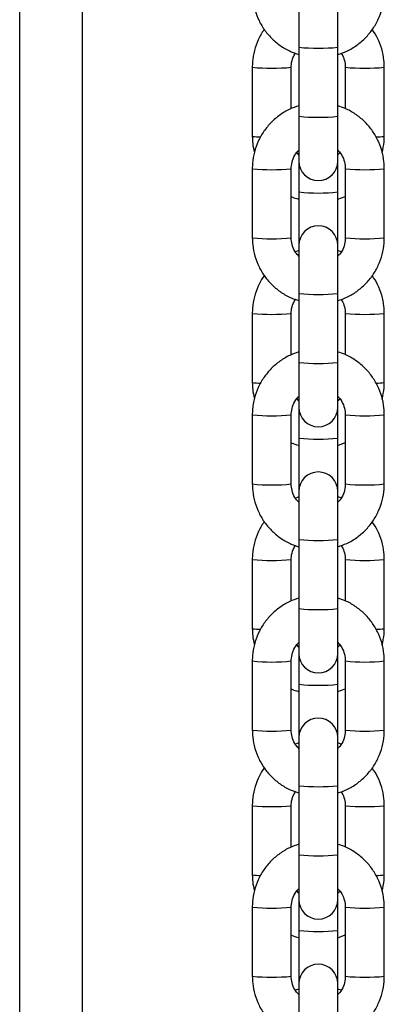
# Model space of a CAD drawing. Units: millimetres. Extents: x -4.2 to 12.5, y 0.8 to 17.3.
# Drawn here: x -1.8 to -1.7, y 13.3 to 13.5 of the extents above; entities that cross this region are included whole.
import ezdxf

# ---------------------------------------------------------------- set-up
doc = ezdxf.new("R2010")
doc.units = ezdxf.units.MM

# ---------------------------------------------------------------- blocks, each defined once
blk = doc.blocks.new('OPSHB_S029A')
at = {"color": 7, "linetype": 'Continuous', "lineweight": 25}
for p, q in [((19.27774671575571, 1.963215006212522), (19.27774671575571, 3.110430357674886)), ((19.32214669248606, 2.788097081403066), (19.32214669248606, 2.780438838223745)), ((19.3283466484263, 2.780438838223745), (19.3283466484263, 2.788097081403066)), ((19.32214669248606, 2.780438838223745), (19.32214669248606, 2.769445536355306)), ((19.3283466484263, 2.769445536355306), (19.3283466484263, 2.780438838223745)), ((19.3147466566279, 2.77724635384493), (19.3147466566279, 2.766253051976491)), ((19.32094661256815, 2.770662842015554), (19.32094661256815, 2.77724635384493)), ((19.32954660913492, 2.77724635384493), (19.32954660913492, 2.770682988385488)), ((19.33574668428446, 2.766253051976491), (19.33574668428446, 2.77724635384493)), ((19.32214669248606, 2.769445536355306), (19.32214669248606, 2.762303827027608)), ((19.3283466484263, 2.762303827027608), (19.3283466484263, 2.769445536355306)), ((19.32214669248606, 2.76333033821993), (19.32181946298624, 2.763700185040761)), ((19.32214669248606, 2.762303827027608), (19.32214669248606, 2.757400033692647)), ((19.3283466484263, 2.757400033692647), (19.3283466484263, 2.762303827027608)), ((19.3147466566279, 2.761109051923086), (19.3147466566279, 2.750115750054647)), ((19.32094661256815, 2.750115750054647), (19.32094661256815, 2.761109051923086)), ((19.32954660913492, 2.761109051923086), (19.32954660913492, 2.750115750054647)), ((19.33574668428446, 2.750115750054647), (19.33574668428446, 2.761109051923086)), ((19.32214669248606, 2.757400033692647), (19.32214669248606, 2.748920974950124)), ((19.3283466484263, 2.748920974950124), (19.3283466484263, 2.757400033692647)), ((19.3283466484263, 2.756246862630178), (19.32954660913492, 2.756699261884023)), ((19.32214669248606, 2.748920974950124), (19.32214669248606, 2.741262731770803)), ((19.3283466484263, 2.741262731770803), (19.3283466484263, 2.748920974950124)), ((19.32214669248606, 2.748076436738302), (19.32160166761423, 2.747871039132406)), ((19.3288748647883, 2.747879324178029), (19.3283466484263, 2.748062608460714)), ((19.32214669248606, 2.741262731770803), (19.32214669248606, 2.730269429902364)), ((19.3283466484263, 2.730269429902364), (19.3283466484263, 2.741262731770803)), ((19.3147466566279, 2.738070247391988), (19.3147466566279, 2.72707694552355)), ((19.32094661256815, 2.731486735562612), (19.32094661256815, 2.738070247391988)), ((19.32954660913492, 2.738070247391988), (19.32954660913492, 2.731506881932546)), ((19.33574668428446, 2.72707694552355), (19.33574668428446, 2.738070247391988)), ((19.32214669248606, 2.730269429902364), (19.32214669248606, 2.723127660970022)), ((19.3283466484263, 2.723127660970022), (19.3283466484263, 2.730269429902364)), ((19.32214669248606, 2.724154231766988), (19.32181946298624, 2.72452407858782)), ((19.32214669248606, 2.723127660970022), (19.32214669248606, 2.718223927239706)), ((19.3283466484263, 2.718223927239706), (19.3283466484263, 2.723127660970022)), ((19.3147466566279, 2.721932945470144), (19.3147466566279, 2.710939643601705)), ((19.32094661256815, 2.710939643601705), (19.32094661256815, 2.721932945470144)), ((19.32954660913492, 2.721932945470144), (19.32954660913492, 2.710939643601705)), ((19.33574668428446, 2.710939643601705), (19.33574668428446, 2.721932945470144)), ((19.32214669248606, 2.718223927239706), (19.32214669248606, 2.709744868497182)), ((19.3283466484263, 2.709744868497182), (19.3283466484263, 2.718223927239706)), ((19.3283466484263, 2.717070756177236), (19.32954660913492, 2.717523155431081)), ((19.32214669248606, 2.709744868497182), (19.32214669248606, 2.702086625317861)), ((19.3283466484263, 2.702086625317861), (19.3283466484263, 2.709744868497182)), ((19.32214669248606, 2.70890033028536), (19.32160166761423, 2.708694873074819)), ((19.3288748647883, 2.708703217725088), (19.3283466484263, 2.708886442403127)), ((19.32214669248606, 2.702086625317861), (19.32214669248606, 2.691093323449422)), ((19.3283466484263, 2.691093323449422), (19.3283466484263, 2.702086625317861)), ((19.3147466566279, 2.698894140939046), (19.3147466566279, 2.687900839070608)), ((19.32094661256815, 2.69231062910967), (19.32094661256815, 2.698894140939046)), ((19.32954660913492, 2.698894140939046), (19.32954660913492, 2.692330715874959)), ((19.33574668428446, 2.687900839070608), (19.33574668428446, 2.698894140939046)), ((19.32214669248606, 2.691093323449422), (19.32214669248606, 2.68395155451708)), ((19.3283466484263, 2.68395155451708), (19.3283466484263, 2.691093323449422)), ((19.32214669248606, 2.684978125314046), (19.32181946298624, 2.685347972134878)), ((19.32214669248606, 2.68395155451708), (19.32214669248606, 2.679047820786764)), ((19.3283466484263, 2.679047820786764), (19.3283466484263, 2.68395155451708)), ((19.3147466566279, 2.682756779412557), (19.3147466566279, 2.671763477544118)), ((19.32094661256815, 2.671763477544118), (19.32094661256815, 2.682756779412557)), ((19.32954660913492, 2.682756779412557), (19.32954660913492, 2.671763477544118)), ((19.33574668428446, 2.671763477544118), (19.33574668428446, 2.682756779412557)), ((19.32214669248606, 2.679047820786764), (19.32214669248606, 2.67056876204424)), ((19.3283466484263, 2.67056876204424), (19.3283466484263, 2.679047820786764)), ((19.3283466484263, 2.677894649724294), (19.32954660913492, 2.678346989373495)), ((19.32214669248606, 2.67056876204424), (19.32214669248606, 2.662910459260274)), ((19.3283466484263, 2.662910459260274), (19.3283466484263, 2.67056876204424)), ((19.32214669248606, 2.669724223832418), (19.32160166761423, 2.669518766621877)), ((19.3288748647883, 2.669527111272146), (19.3283466484263, 2.669710335950185)), ((19.32214669248606, 2.662910459260274), (19.32214669248606, 2.65191721699648)), ((19.3283466484263, 2.65191721699648), (19.3283466484263, 2.662910459260274)), ((19.3147466566279, 2.659718034486104), (19.3147466566279, 2.648724732617666)), ((19.32094661256815, 2.653134522656728), (19.32094661256815, 2.659718034486104)), ((19.32954660913492, 2.659718034486104), (19.32954660913492, 2.653154609422018)), ((19.33574668428446, 2.648724732617666), (19.33574668428446, 2.659718034486104)), ((19.32214669248606, 2.65191721699648), (19.32214669248606, 2.644775448064138)), ((19.3283466484263, 2.644775448064138), (19.3283466484263, 2.65191721699648)), ((19.32214669248606, 2.645802018861104), (19.32181946298624, 2.646171806077291)), ((19.32214669248606, 2.644775448064138), (19.32214669248606, 2.639871714333822)), ((19.3283466484263, 2.639871714333822), (19.3283466484263, 2.644775448064138)), ((19.3147466566279, 2.643580672959615), (19.3147466566279, 2.632587371091176)), ((19.32094661256815, 2.632587371091176), (19.32094661256815, 2.643580672959615)), ((19.32954660913492, 2.643580672959615), (19.32954660913492, 2.632587371091176)), ((19.33574668428446, 2.632587371091176), (19.33574668428446, 2.643580672959615)), ((19.32214669248606, 2.639871714333822), (19.32214669248606, 2.631392595986654)), ((19.3283466484263, 2.631392595986654), (19.3283466484263, 2.639871714333822)), ((19.3283466484263, 2.638718483666707), (19.32954660913492, 2.639170882920553)), ((19.32214669248606, 2.631392595986654), (19.32214669248606, 2.623734352807332)), ((19.3283466484263, 2.623734352807332), (19.3283466484263, 2.631392595986654)), ((19.32214669248606, 2.630548117379476), (19.32160166761423, 2.630342660168935)), ((19.3288748647883, 2.630351004819204), (19.3283466484263, 2.630534229497243))]:
    blk.add_line(p, q, dxfattribs=at)
at = {"color": 8, "linetype": 'Continuous', "lineweight": 25}
blk.add_line((19.28774670621897, 2.00095230124407), (19.28774670621897, 3.110430357674886), dxfattribs=at)
for centre, radius, start, end in [((19.32524667045618, 2.810021232128292), 0.02974437581385184, 264.0177337066187, 275.9822662933813), ((19.31784631159462, 2.81084459679596), 0.03374098095116825, 264.7290238837163, 275.2720776943701), ((19.33264696971673, 2.810845489534131), 0.03374187538959435, 264.7279608196907, 275.2709375998837), ((19.32524667045618, 2.799027930259854), 0.02974437581385184, 264.0177337066187, 275.9822662933813), ((19.31590198875347, 2.773589604290009), 0.007426963859609917, 261.050773884415, 271.275078615039), ((19.33459534770191, 2.773558556753869), 0.007395672787786084, 268.7449134407178, 278.9560655247841), ((19.31784691436769, 2.790210112495515), 0.02926567708756201, 263.9189648991197, 276.0799334415133), ((19.33264636693821, 2.790210897174802), 0.02926646366579058, 263.9201132000689, 276.0809883556491), ((19.32524667045618, 2.786982427597195), 0.02974437581385184, 264.0177337066187, 275.9822662933813), ((19.31784663459803, 2.779230421221655), 0.02927924077882875, 263.9223431316789, 276.077656868321), ((19.33264664670969, 2.779231206285658), 0.02928002774100504, 263.9223897705504, 276.0776102294496), ((19.32524667045618, 2.770828791471558), 0.02972813061144406, 264.0144526869983, 275.9855473130017), ((19.31784631175105, 2.771652137686942), 0.03372469749211096, 264.7264714610022, 275.2746302256498), ((19.33264696955848, 2.771653030069047), 0.03372559157539184, 264.7254082907701, 275.2734900225435), ((19.32524667045618, 2.75983548960312), 0.02972813061144406, 264.0144526869983, 275.9855473130017), ((19.31590063706608, 2.734393344433556), 0.007406845743292758, 261.0368514182447, 271.2890010497545), ((19.33459670726916, 2.734362250218965), 0.00737550755146806, 268.7309172036768, 278.970061795489), ((19.31784691436769, 2.751034006042573), 0.02926567708756201, 263.9189648991197, 276.0799334415133), ((19.33264636693821, 2.75103479072186), 0.02926646366579058, 263.9201132000689, 276.0809883556491), ((19.32524667045618, 2.747806321144253), 0.02974437581385184, 264.0177337066187, 275.9822662933813), ((19.31784663459803, 2.740054314768713), 0.02927924077882875, 263.9223431316789, 276.077656868321), ((19.33264664670969, 2.740055099832716), 0.02928002774100504, 263.9223897705504, 276.0776102294496), ((19.32524667045618, 2.731652685018616), 0.02972813061144406, 264.0144526869983, 275.9855473130017), ((19.31784631182927, 2.732467861146688), 0.03371656200222128, 264.7251952991405, 275.2759063898812), ((19.33264696948027, 2.732468753261855), 0.03371745581883079, 264.7241321242092, 275.2747661844299), ((19.32524667045618, 2.720659383150178), 0.02972813061144406, 264.0144526869983, 275.9855473130017), ((19.31590063706608, 2.695217237980614), 0.007406845743292758, 261.0368514182447, 271.2890010497545), ((19.33459670726916, 2.695186143766023), 0.00737550755146806, 268.7309172036768, 278.970061795489), ((19.31784691460234, 2.711882315842104), 0.02929001536015943, 263.9240364320063, 276.0748619196407), ((19.33264636670356, 2.711883101127114), 0.02929080254306233, 263.9251847191981, 276.0759169291676), ((19.32524667045618, 2.708613880487519), 0.02972813061144406, 264.0144526869983, 275.9855473130017), ((19.31784663459803, 2.700902657014467), 0.02930361144332424, 263.9274167262799, 276.0725832737201), ((19.33264664670969, 2.700903442685103), 0.02930439901094663, 263.9274633650265, 276.0725366349735), ((19.32524667045618, 2.692492853164822), 0.02974437581385184, 264.0177337066187, 275.9822662933813), ((19.31784631182927, 2.693291754693746), 0.03371656200222128, 264.7251952991405, 275.2759063898812), ((19.33264696948027, 2.693292646808914), 0.03371745581883079, 264.7241321242092, 275.2747661844299), ((19.32524667045618, 2.681475114214663), 0.02972001264107594, 264.0128117516821, 275.9871882483178), ((19.31590156931998, 2.656050042091465), 0.007415792756808067, 261.0404625456787, 271.280241101973), ((19.33459576702444, 2.656019028992432), 0.007384535878778317, 268.7397660051193, 278.966390140435), ((19.31784691444591, 2.672689894494852), 0.02927379214998088, 263.9206568494376, 276.0782414966552), ((19.33264636685999, 2.672690679441075), 0.02927457899441126, 263.9218051448871, 276.0792965117548), ((19.32524667045618, 2.669437774034577), 0.02972813061144406, 264.0144526869983, 275.9855473130017), ((19.31784663459803, 2.661710208573368), 0.02928736120651797, 263.9240346481533, 276.0759653518467), ((19.33264664670969, 2.661710993904762), 0.02928814843514426, 263.924081289707, 276.0759187102931)]:
    blk.add_arc(centre, radius, start, end, dxfattribs=at)
at = {"color": 7, "linetype": 'Continuous', "lineweight": 25}
for centre, radius, start, end in [((19.32524665930214, 2.762303804937346), 0.003100000000001273, 180, 0), ((19.32524665930214, 2.748920983615335), 0.003100000000000364, 0, 180), ((19.32524665930214, 2.723127684518204), 0.003100000000001273, 180, 0), ((19.32524665930214, 2.709744863196192), 0.003100000000000364, 0, 180), ((19.32524665930214, 2.683951564099061), 0.003100000000001273, 180, 0), ((19.32524665930214, 2.67056874277705), 0.003100000000000364, 0, 180), ((19.32524665930214, 2.644775443679919), 0.003100000000001273, 180, 0), ((19.32524665930214, 2.631392622357907), 0.003100000000000364, 0, 180)]:
    blk.add_arc(centre, radius, start, end, dxfattribs=at)
for points, knots in [([(19.3147466566279, 2.789291856507589), (19.31475884797328, 2.788913681533813), (19.3147905925307, 2.787928966738036), (19.31511259913532, 2.786359574046855), (19.31576799027971, 2.78465331562802), (19.31671353888851, 2.783086737811573), (19.31791345884812, 2.781703807666418), (19.31933810636292, 2.780560435414827), (19.32076346226859, 2.779732785473698), (19.32174529044278, 2.779425274954519), (19.32214669248606, 2.779299555043508)], [0, 0, 0, 0, 0.08518172058024334, 0.2218012993419115, 0.358524246816407, 0.4952474480895945, 0.6319710695029578, 0.7687019332971586, 0.9054381213296427, 0.9999999999999999, 0.9999999999999999, 0.9999999999999999, 0.9999999999999999]), ([(19.3283466484263, 2.779285667161275), (19.32883474062874, 2.779451066361617), (19.32989910758261, 2.779811747073381), (19.33138662713645, 2.780719060325737), (19.33277942470158, 2.781902450330563), (19.33394247066281, 2.783316462806852), (19.3348457623797, 2.784908025331788), (19.33545601176229, 2.786631790854699), (19.33571758706239, 2.788116604804145), (19.33573964842435, 2.789007674535242), (19.33574668428446, 2.789291856507589)], [0, 0, 0, 0, 0.1157908447641816, 0.2525013677999091, 0.3892130732417002, 0.5259112548207538, 0.6626127902550949, 0.7993037235121553, 0.9359934899259607, 1, 1, 1, 1]), ([(19.31666151544596, 2.783273992757131), (19.31663890209893, 2.783246805034196), (19.31622811127636, 2.782752916780282), (19.31566506268064, 2.781616443793155), (19.31503236666867, 2.779910220152487), (19.31477626485139, 2.778421211732621), (19.31475381607925, 2.777530441733234), (19.3147466566279, 2.77724635384493)], [0, 0, 0, 0, 0.01651927464350178, 0.300086763816335, 0.58366279336805, 0.8672200927735221, 1, 1, 1, 1]), ([(19.33574668428446, 2.77724635384493), (19.33573466184316, 2.777624658420791), (19.33570335857075, 2.778609663947009), (19.33537654279098, 2.780175899225924), (19.33476146872454, 2.78183735188577), (19.33413058794213, 2.782805661124257), (19.3338318254664, 2.783264217595388)], [0, 0, 0, 0, 0.176915237515707, 0.4606407054421057, 0.744578813462556, 1, 1, 1, 1]), ([(19.32094661256815, 2.77724635384493), (19.32095226067031, 2.777400706966546), (19.32097204547608, 2.777941392448611), (19.32114761371486, 2.778732459616549), (19.32148627255265, 2.779272249749283), (19.32161835691477, 2.779482779721548)], [0, 0, 0, 0, 0.1959523082368974, 0.6864037927229755, 1, 1, 1, 1]), ([(19.32889155408884, 2.779491124371816), (19.32905573812423, 2.779194894941611), (19.32939934799469, 2.778574936028235), (19.32953615186671, 2.777781024118667), (19.32954497744868, 2.777329780430591), (19.32954660913492, 2.77724635384493)], [0, 0, 0, 0, 0.4272216888464285, 0.8941039171157138, 1, 1, 1, 1]), ([(19.32214669248606, 2.771115241269399), (19.32165860098576, 2.770949841592483), (19.32059423556166, 2.77058915984162), (19.31910670294019, 2.769681855465024), (19.31771393730014, 2.768498414233363), (19.3165506991154, 2.767084519786295), (19.31564766243355, 2.765492827622893), (19.31503711427104, 2.763769148729352), (19.31477577594342, 2.76228429803632), (19.31475369784675, 2.761393233220133), (19.3147466566279, 2.761109051923086)], [0, 0, 0, 0, 0.1157904298989617, 0.2525004631166787, 0.3892116787362229, 0.5259150604877054, 0.6626124591352739, 0.799305072575532, 0.9359937192538919, 1, 1, 1, 1]), ([(19.33574668428446, 2.761109051923086), (19.3357345007953, 2.761487227837279), (19.3357027766433, 2.762471946509777), (19.33538054834025, 2.764041293321043), (19.33472538635397, 2.765747615036616), (19.33377980296609, 2.767314214626822), (19.33257976512323, 2.768697019396768), (19.33115523203924, 2.769840517166813), (19.3297298746802, 2.77066811832583), (19.32874804931998, 2.770975632131922), (19.3283466484263, 2.771101353387166)], [0, 0, 0, 0, 0.08518274478278187, 0.2218042880222921, 0.3585242420697036, 0.4952476742681545, 0.6319774005340808, 0.7687015426351025, 0.9054379616147845, 1, 1, 1, 1]), ([(19.3147466566279, 2.766253051976491), (19.31475532607692, 2.765874085342602), (19.31477481044567, 2.765022367241272), (19.31497242459591, 2.764192933022059), (19.3150821115687, 2.763732550362874)], [0, 0, 0, 0, 0.4449437353384, 1, 1, 1, 1]), ([(19.33541122934366, 2.763629553536703), (19.33553721700446, 2.764217440836546), (19.33572296771308, 2.765084196203588), (19.33574091118862, 2.76596852868488), (19.33574668428446, 2.766253051976491)], [0, 0, 0, 0, 0.6782620820708024, 1, 1, 1, 1]), ([(19.32094661256815, 2.761109051923086), (19.32095158397715, 2.761263857154063), (19.32096900021315, 2.761806183120825), (19.32121456994173, 2.762711126865725), (19.32164020643904, 2.763559649550643), (19.32203606205076, 2.763928269893768), (19.32214669248606, 2.764031288842489)], [0, 0, 0, 0, 0.1431403322618341, 0.5014605673012924, 0.8606723445769843, 1, 1, 1, 1]), ([(19.3283466484263, 2.764031765679647), (19.32851468551053, 2.763858134325346), (19.32895396378444, 2.763404231654476), (19.32936798883748, 2.76247378620792), (19.32953713662209, 2.761644361835806), (19.32954513104596, 2.761192581607247), (19.32954660913492, 2.761109051923086)], [0, 0, 0, 0, 0.2225275461257908, 0.581725853167816, 0.9226652579428576, 1, 1, 1, 1]), ([(19.32867387792612, 2.763661918858816), (19.3286715486538, 2.763657814410635), (19.32859486807502, 2.763522694356652), (19.32846884417995, 2.763425275088139), (19.3283466484263, 2.763330815057088)], [0, 0, 0, 0, 0.03037630547188487, 1, 1, 1, 1]), ([(19.32094661256815, 2.756679115514089), (19.32095002865026, 2.756677225232579), (19.32132071156411, 2.756472108592789), (19.32173561381933, 2.756365940348132), (19.32214669248606, 2.756260750512411)], [0, 0, 0, 0, 0.009215642313657419, 1, 1, 1, 1]), ([(19.3147466566279, 2.750115750054647), (19.31475884797328, 2.749737575082236), (19.31479059253252, 2.748752860290097), (19.31511259912259, 2.747183467558898), (19.31576799032518, 2.745477209305136), (19.31671353871934, 2.74391063087387), (19.3179134594775, 2.74252770302337), (19.31933810401097, 2.741384322207978), (19.32076347557813, 2.740556697644024), (19.32174529169242, 2.740249132416466), (19.32214669248606, 2.740123388985921)], [0, 0, 0, 0, 0.08518159564853386, 0.2218009740371946, 0.3585237209870772, 0.4952467217352795, 0.6319701426230414, 0.7687008058810187, 0.9054367933694706, 1, 1, 1, 1]), ([(19.32214669248606, 2.747193036298086), (19.32197865818853, 2.747366667067581), (19.32153938719966, 2.747820568210045), (19.3211252830788, 2.748751030241692), (19.3209563680357, 2.749580397909995), (19.32094813470576, 2.750032219518289), (19.32094661256815, 2.750115750054647)], [0, 0, 0, 0, 0.2225292643382574, 0.5817303448751595, 0.9226723821617524, 1, 1, 1, 1]), ([(19.3283466484263, 2.740109560708333), (19.32883474067603, 2.740274959883664), (19.32989910773358, 2.740635640541313), (19.33138662640704, 2.741542954258421), (19.33277942742279, 2.742726342439255), (19.33394244946794, 2.744140348303063), (19.33484579366086, 2.745731884156612), (19.33545599769241, 2.747455670247291), (19.33571758817379, 2.748940497899184), (19.33573964869356, 2.749831567972706), (19.33574668428446, 2.750115750054647)], [0, 0, 0, 0, 0.1157908074219786, 0.2525012863689691, 0.3892129477216418, 0.5259110852159385, 0.6626086850813937, 0.7993037882361074, 0.9359935105678697, 1, 1, 1, 1]), ([(19.32954660913492, 2.750115750054647), (19.32954168364813, 2.749960923626531), (19.32952442955138, 2.749418562947085), (19.32927877139628, 2.74851361302899), (19.32885299230293, 2.747665239760408), (19.32845723305036, 2.747296537410875), (19.3283466484263, 2.747193513135244)], [0, 0, 0, 0, 0.1431504386631277, 0.5014594101911984, 0.8606958072890334, 1, 1, 1, 1]), ([(19.31666151544596, 2.744097886304189), (19.31663890209893, 2.744070698581254), (19.31622811127636, 2.74357681032734), (19.31566506268064, 2.742440337340213), (19.31503236666867, 2.740734113699546), (19.31477626485139, 2.739245105279679), (19.31475381607925, 2.738354335280292), (19.3147466566279, 2.738070247391988)], [0, 0, 0, 0, 0.01651927464350178, 0.300086763816335, 0.58366279336805, 0.8672200927735221, 1, 1, 1, 1]), ([(19.33574668428446, 2.738070247391988), (19.3357346601133, 2.738448531871654), (19.33570335070362, 2.739433536382876), (19.33537655308101, 2.74099977502101), (19.33476146795692, 2.742661245289582), (19.33413058769474, 2.743629554625386), (19.3338318254664, 2.744088111142446)], [0, 0, 0, 0, 0.1769059882045557, 0.4606406178176913, 0.7445787719667811, 1, 1, 1, 1]), ([(19.32094661256815, 2.738070247391988), (19.32095226067031, 2.738224600513604), (19.32097204547608, 2.738765285995669), (19.32114761371486, 2.739556353163607), (19.32148627255265, 2.740096143296341), (19.32161835691477, 2.740306673268606)], [0, 0, 0, 0, 0.1959523082368974, 0.6864037927229755, 1, 1, 1, 1]), ([(19.32889155408884, 2.740314958314229), (19.32905573890275, 2.740018749250339), (19.32939935988907, 2.739398815845107), (19.32953615145743, 2.738604917469729), (19.32954497738501, 2.738153673947181), (19.32954660913492, 2.738070247391988)], [0, 0, 0, 0, 0.4272087512444892, 0.8941015251931486, 1, 1, 1, 1]), ([(19.32214669248606, 2.731939134816457), (19.32165860098576, 2.731773735139541), (19.32059423556166, 2.731413053388678), (19.31910670294019, 2.730505749012082), (19.31771393730014, 2.729322307780421), (19.3165506991154, 2.727908413333353), (19.31564766243355, 2.726316721169951), (19.31503711427104, 2.72459304227641), (19.31477577594342, 2.723108191583378), (19.31475369784675, 2.722217126767191), (19.3147466566279, 2.721932945470144)], [0, 0, 0, 0, 0.1157904298989617, 0.2525004631166787, 0.3892116787362229, 0.5259150604877054, 0.6626124591352739, 0.799305072575532, 0.9359937192538919, 1, 1, 1, 1]), ([(19.33574668428446, 2.721932945470144), (19.33573450075346, 2.722311121344774), (19.33570277649233, 2.723295839914954), (19.33538054938799, 2.724865187854448), (19.33472538248316, 2.726571504939784), (19.33377982518505, 2.728138108869643), (19.33257972379761, 2.729520849726214), (19.33115525607536, 2.730664419538243), (19.32972987254834, 2.731492009410886), (19.32874804870153, 2.731799524964572), (19.3283466484263, 2.731925246934225)], [0, 0, 0, 0, 0.08518279230807221, 0.2218044117716878, 0.3585244420981101, 0.4952479505775123, 0.6319743773849663, 0.7687014135887048, 0.9054379088565839, 1, 1, 1, 1]), ([(19.3147466566279, 2.72707694552355), (19.31475532607692, 2.726697978889661), (19.31477481044567, 2.72584626078833), (19.31497242459591, 2.725016826569117), (19.3150821115687, 2.724556443909933)], [0, 0, 0, 0, 0.4449437353384, 1, 1, 1, 1]), ([(19.33541122934366, 2.724453447083761), (19.33553721700446, 2.725041334383604), (19.33572296771308, 2.725908089750646), (19.33574091118862, 2.726792422231938), (19.33574668428446, 2.72707694552355)], [0, 0, 0, 0, 0.6782620820708024, 1, 1, 1, 1]), ([(19.32094661256815, 2.721932945470144), (19.32095158397715, 2.722087750701121), (19.32096900021315, 2.722630076667883), (19.32121456994173, 2.723535020412783), (19.32164020643904, 2.724383543097701), (19.32203606205076, 2.724752163440826), (19.32214669248606, 2.724855182389547)], [0, 0, 0, 0, 0.1431403322618341, 0.5014605673012924, 0.8606723445769843, 1, 1, 1, 1]), ([(19.3283466484263, 2.724855659226705), (19.32851468326407, 2.724682006342391), (19.3289539264606, 2.724228077567659), (19.32936800724929, 2.723297671123873), (19.32953713597453, 2.722468254991327), (19.3295451309441, 2.722016475093369), (19.32954660913492, 2.721932945470144)], [0, 0, 0, 0, 0.2225419009530961, 0.5817247021734289, 0.922665045135409, 1, 1, 1, 1]), ([(19.32867387792612, 2.724485812405874), (19.3286715486538, 2.724481707957693), (19.32859486807502, 2.72434658790371), (19.32846884417995, 2.724249168635197), (19.3283466484263, 2.724154708604146)], [0, 0, 0, 0, 0.03037630547188487, 1, 1, 1, 1]), ([(19.32094661256815, 2.717503009061147), (19.32095002865026, 2.717501118779637), (19.32132071156411, 2.717296002139847), (19.32173561381933, 2.717189833895191), (19.32214669248606, 2.717084644059469)], [0, 0, 0, 0, 0.009215642313657419, 1, 1, 1, 1]), ([(19.3147466566279, 2.710939643601705), (19.31475884625615, 2.710561448542649), (19.31479058469267, 2.709576732745973), (19.31511260956722, 2.708007343455847), (19.3157679894066, 2.706301102687576), (19.31671353896672, 2.704734524465039), (19.31791345941201, 2.703351596558605), (19.31933810402916, 2.702208215758219), (19.32076347557449, 2.701380591190173), (19.32174529169242, 2.701073025963069), (19.32214669248606, 2.700947282532979)], [0, 0, 0, 0, 0.08518605648739684, 0.2218010348873104, 0.358523771146361, 0.4952467612037116, 0.6319701714005889, 0.7687008239671153, 0.9054368007636999, 1, 1, 1, 1]), ([(19.32214669248606, 2.708016929845144), (19.32197865818853, 2.708190560614639), (19.32153938719966, 2.708644461757103), (19.3211252830788, 2.70957492378875), (19.3209563680357, 2.710404291457053), (19.32094813470576, 2.710856113065347), (19.32094661256815, 2.710939643601705)], [0, 0, 0, 0, 0.2225292643382574, 0.5817303448751595, 0.9226723821617524, 1, 1, 1, 1]), ([(19.3283466484263, 2.700933454255392), (19.32883474152186, 2.701098852504856), (19.32989911042387, 2.701459531142973), (19.33138660222539, 2.702366855331093), (19.33277946873568, 2.703550175009696), (19.33394242746363, 2.704964241301241), (19.33484579752439, 2.706555774255776), (19.33545599663557, 2.708279564736586), (19.33571758828293, 2.709764391349381), (19.33573964872085, 2.710655461496572), (19.33574668428446, 2.710939643601705)], [0, 0, 0, 0, 0.1157907444752252, 0.2525011491030102, 0.3892098277275918, 0.5259113429424256, 0.6626088684956767, 0.7993038973395435, 0.9359935453633842, 1, 1, 1, 1]), ([(19.32954660913492, 2.710939643601705), (19.32954168364813, 2.71078481717359), (19.32952442955138, 2.710242456494143), (19.32927877139628, 2.709337506576048), (19.32885299230293, 2.708489133307467), (19.32845723305036, 2.708120430957933), (19.3283466484263, 2.708017406682302)], [0, 0, 0, 0, 0.1431504386631277, 0.5014594101911984, 0.8606958072890334, 1, 1, 1, 1]), ([(19.31666151544596, 2.704921779851247), (19.31663890207892, 2.704894592138317), (19.31622809984583, 2.704400690780403), (19.31566509577169, 2.703264195357406), (19.31503235206401, 2.701557993345887), (19.31477626602464, 2.70006899834334), (19.31475381636301, 2.69917822871048), (19.3147466566279, 2.698894140939046)], [0, 0, 0, 0, 0.01651928568844526, 0.3000950374876262, 0.5836625150010507, 0.8672200039956185, 1, 1, 1, 1]), ([(19.33574668428446, 2.698894140939046), (19.3357346601133, 2.699272425418712), (19.33570335070362, 2.700257429929934), (19.33537655308101, 2.701823668568068), (19.33476146795692, 2.703485138836641), (19.33413058769474, 2.704453448172444), (19.3338318254664, 2.704912004689504)], [0, 0, 0, 0, 0.1769059882045557, 0.4606406178176913, 0.7445787719667811, 1, 1, 1, 1]), ([(19.32094661256815, 2.698894140939046), (19.32095226224192, 2.699048473901257), (19.32097205506034, 2.699589157326045), (19.32114758414173, 2.700380220964234), (19.3214862711684, 2.7009199977565), (19.32161835691477, 2.701130507211019)], [0, 0, 0, 0, 0.1959316758395296, 0.686418559332236, 1, 1, 1, 1]), ([(19.32889155408884, 2.701138851861288), (19.32905573890275, 2.700842642797397), (19.32939935988907, 2.700222709392165), (19.32953615145743, 2.699428811016787), (19.32954497738501, 2.698977567494239), (19.32954660913492, 2.698894140939046)], [0, 0, 0, 0, 0.4272087512444892, 0.8941015251931486, 1, 1, 1, 1]), ([(19.32214669248606, 2.692763028363515), (19.32165860156965, 2.692597605796436), (19.32059424527688, 2.692236876792322), (19.31910672598133, 2.691329579982721), (19.31771389376445, 2.690146202816322), (19.31655074217815, 2.688732256229287), (19.31564762732523, 2.687140593186996), (19.31503712938502, 2.685416889456974), (19.31477577472288, 2.683932026071943), (19.31475369755208, 2.683040960841481), (19.3147466566279, 2.682756779412557)], [0, 0, 0, 0, 0.1157917251267644, 0.2525014242216986, 0.3892093973223369, 0.5259158968388332, 0.6626090698298247, 0.7993055630790163, 0.9359938756868627, 1, 1, 1, 1]), ([(19.33574668428446, 2.682756779412557), (19.33573450285985, 2.68313497577401), (19.33570278573461, 2.684119696391463), (19.33538052617951, 2.685689044102219), (19.33472541246556, 2.687395390819347), (19.33377978907265, 2.688961947634652), (19.33257974481057, 2.690344738909062), (19.33115527240625, 2.691488328247033), (19.32972984507796, 2.692315818357656), (19.32874804602034, 2.692623392303631), (19.3283466484263, 2.692749140481283)], [0, 0, 0, 0, 0.08518700239046498, 0.2218038198068645, 0.3585267903732079, 0.4952468081288521, 0.6319761975588342, 0.7687028206505238, 0.9054367279196325, 1, 1, 1, 1]), ([(19.3147466566279, 2.687900839070608), (19.31475532616969, 2.687521872104298), (19.31477481079128, 2.686670151329508), (19.31497242459227, 2.685840719580028), (19.3150821115687, 2.685380337456991)], [0, 0, 0, 0, 0.4449427295445761, 1, 1, 1, 1]), ([(19.33541122934366, 2.685277340630819), (19.33553721700446, 2.685865227930663), (19.33572296771308, 2.686731983297705), (19.33574091118862, 2.687616315778996), (19.33574668428446, 2.687900839070608)], [0, 0, 0, 0, 0.6782620820708024, 1, 1, 1, 1]), ([(19.32094661256815, 2.682756779412557), (19.32095158346601, 2.682911604326364), (19.3209689963187, 2.68345394970811), (19.32121454488151, 2.684358912671996), (19.32164025222119, 2.685207376159269), (19.32203606349867, 2.685576035811209), (19.32214669248606, 2.685679075936605)], [0, 0, 0, 0, 0.1431564419379712, 0.5014711988180952, 0.860661534334176, 1, 1, 1, 1]), ([(19.3283466484263, 2.685679552773763), (19.32851468429544, 2.685505900349199), (19.32895394264415, 2.685051959906559), (19.3293679935432, 2.6841215178124), (19.32953713641655, 2.683292089145652), (19.32954513101322, 2.682840309068524), (19.32954660913492, 2.682756779412557)], [0, 0, 0, 0, 0.2225382303512366, 0.581731601198194, 0.9226663206966759, 1, 1, 1, 1]), ([(19.32867387792612, 2.685309705952932), (19.32867154865198, 2.685305601503842), (19.32859486636153, 2.685170478489908), (19.3284688433796, 2.685073060757077), (19.3283466484263, 2.684978602151205)], [0, 0, 0, 0, 0.03037564656502931, 0.9999999999999999, 0.9999999999999999, 0.9999999999999999, 0.9999999999999999]), ([(19.32094661256815, 2.678326902608205), (19.32095002865026, 2.67832501232715), (19.32132071729029, 2.678119892622817), (19.32173561664058, 2.678013695984646), (19.32214669248606, 2.677908478001882)], [0, 0, 0, 0, 0.00921550069920593, 1, 1, 1, 1]), ([(19.3147466566279, 2.671763477544118), (19.31475884687461, 2.671385302339331), (19.31479058794503, 2.670400606430121), (19.31511262047388, 2.668831220854827), (19.31576797744674, 2.667124954116844), (19.31671351775731, 2.665558357102782), (19.31791350290587, 2.664175498257464), (19.31933806274901, 2.663032029389797), (19.32076349239651, 2.662204494071375), (19.3217452938934, 2.661896923058066), (19.32214669248606, 2.661771176080038)], [0, 0, 0, 0, 0.08518184683148568, 0.221797238763223, 0.3585245624783737, 0.495247966394498, 0.6319684145660351, 0.7687022986904639, 0.9054365145220836, 1, 1, 1, 1]), ([(19.32214669248606, 2.668840763787557), (19.32197865925446, 2.669014415596848), (19.32153940779972, 2.669468354431501), (19.32112529016922, 2.670398795808978), (19.32095636689519, 2.671228144864926), (19.32094813458207, 2.67167994700867), (19.32094661256815, 2.671763477544118)], [0, 0, 0, 0, 0.2225439574698038, 0.5817465723150628, 0.9226720518609355, 0.9999999999999999, 0.9999999999999999, 0.9999999999999999, 0.9999999999999999]), ([(19.3283466484263, 2.661757288197805), (19.32883474059599, 2.661922687333572), (19.32989910747528, 2.662283367904365), (19.3313866276585, 2.663190682361346), (19.33277942044697, 2.664374065681386), (19.33394247643264, 2.665788095501284), (19.33484577467971, 2.667379653488752), (19.33545599170975, 2.669103438728598), (19.33571759018378, 2.67058824473088), (19.33573964906282, 2.671479295405334), (19.33574668428446, 2.671763477544118)], [0, 0, 0, 0, 0.1157908576573934, 0.252501395915721, 0.3892131165802438, 0.5259106339306524, 0.6626129483591939, 0.799308110818574, 0.9359934827988904, 1, 1, 1, 1]), ([(19.32954660913492, 2.671763477544118), (19.32954168184369, 2.6716086715046), (19.32952441923771, 2.671066313469055), (19.32927881016803, 2.670161358161749), (19.32885294611333, 2.669313027833141), (19.32845723151331, 2.668944286099759), (19.3283466484263, 2.668841240624715)], [0, 0, 0, 0, 0.1431326425089337, 0.501460661555845, 0.8606823736172677, 0.9999999999999999, 0.9999999999999999, 0.9999999999999999, 0.9999999999999999]), ([(19.31666151544596, 2.665745613793661), (19.31663890187883, 2.665718446124629), (19.31622792770941, 2.665224706697245), (19.31566515360828, 2.664088013632863), (19.31503235291348, 2.662381877584721), (19.31477626488413, 2.660892871192118), (19.31475381620658, 2.660002121985144), (19.3147466566279, 2.659718034486104)], [0, 0, 0, 0, 0.01651225191589548, 0.3000901489359784, 0.58366851331375, 0.8672189995288369, 1, 1, 1, 1]), ([(19.33574668428446, 2.659718034486104), (19.3357346601133, 2.66009631896577), (19.33570335070362, 2.661081323476992), (19.33537655308101, 2.662647562115126), (19.33476146795692, 2.664309032383699), (19.33413058769474, 2.665277341719502), (19.3338318254664, 2.665735898236562)], [0, 0, 0, 0, 0.1769059882045557, 0.4606406178176913, 0.7445787719667811, 1, 1, 1, 1]), ([(19.32094661256815, 2.659718034486104), (19.32095226224192, 2.659872367448315), (19.32097205506034, 2.660413050873103), (19.32114758414173, 2.661204114511293), (19.3214862711684, 2.661743891303558), (19.32161835691477, 2.661954400758077)], [0, 0, 0, 0, 0.1959316758395296, 0.686418559332236, 1, 1, 1, 1]), ([(19.32889155408884, 2.661962745408346), (19.32905573890275, 2.661666536344455), (19.32939935988907, 2.661046602939223), (19.32953615145743, 2.660252704563845), (19.32954497738501, 2.659801461041297), (19.32954660913492, 2.659718034486104)], [0, 0, 0, 0, 0.4272087512444892, 0.8941015251931486, 1, 1, 1, 1]), ([(19.32214669248606, 2.653586862305929), (19.32165860093846, 2.653421462654023), (19.32059423541068, 2.653060780957276), (19.3191067036696, 2.652153476115927), (19.31771393457711, 2.650970036707804), (19.31655072031208, 2.649556148873216), (19.31564763115239, 2.647964483381202), (19.3150371283391, 2.646240783919893), (19.3147757748302, 2.644755919524869), (19.31475369757754, 2.643864854365802), (19.3147466566279, 2.643580672959615)], [0, 0, 0, 0, 0.1157903925767937, 0.2525003817294284, 0.3892115532835092, 0.5259148909720534, 0.6626083539856819, 0.799305137264555, 0.9359937398847261, 1, 1, 1, 1]), ([(19.33574668428446, 2.643580672959615), (19.33573450070617, 2.643958849052979), (19.33570277632498, 2.644943568193412), (19.33538055129065, 2.646512906265343), (19.33472537988382, 2.64821924910666), (19.33377980742807, 2.649785829325992), (19.33257976393361, 2.651168639770731), (19.33115523454035, 2.652312144647112), (19.32972986134519, 2.653139720789568), (19.32874804806306, 2.65344728926857), (19.3283466484263, 2.653573034028341)], [0, 0, 0, 0, 0.08518262544194959, 0.2218039772749875, 0.358522919395839, 0.4952469147731608, 0.6319764494810507, 0.7687004000318594, 0.9054366274441285, 1, 1, 1, 1]), ([(19.3147466566279, 2.648724732617666), (19.31475532497279, 2.648345745647475), (19.31477480633657, 2.647494004708733), (19.31497242464866, 2.646664553551545), (19.3150821115687, 2.646204171399404)], [0, 0, 0, 0, 0.4449556818203734, 1, 1, 1, 1]), ([(19.33541122934366, 2.646101174573232), (19.33553721700628, 2.646689081817385), (19.33572296576131, 2.647555857476164), (19.33574091081027, 2.648440209382898), (19.33574668428446, 2.648724732617666)], [0, 0, 0, 0, 0.6782692134643139, 0.9999999999999999, 0.9999999999999999, 0.9999999999999999, 0.9999999999999999]), ([(19.32094661256815, 2.643580672959615), (19.32095158256561, 2.643735498285423), (19.32096899164935, 2.644277825874724), (19.32121458348956, 2.64518276427998), (19.32164020604978, 2.646031270689491), (19.32203606196526, 2.64639989095258), (19.32214669248606, 2.646502909879018)], [0, 0, 0, 0, 0.1431585572174103, 0.5014608228886435, 0.8606724160064121, 1, 1, 1, 1]), ([(19.3283466484263, 2.646503386716176), (19.32851468551053, 2.646329755361876), (19.32895396378444, 2.645875852691006), (19.32936798883748, 2.64494540724445), (19.32953713662209, 2.644115982872336), (19.32954513104596, 2.643664202643777), (19.32954660913492, 2.643580672959615)], [0, 0, 0, 0, 0.2225275461257908, 0.581725853167816, 0.9226652579428576, 1, 1, 1, 1]), ([(19.32867387792612, 2.64613359949999), (19.32867154865198, 2.6461294950509), (19.32859486636153, 2.645994372036967), (19.3284688433796, 2.645896954304135), (19.3283466484263, 2.645802495698263)], [0, 0, 0, 0, 0.03037564656502931, 0.9999999999999999, 0.9999999999999999, 0.9999999999999999, 0.9999999999999999]), ([(19.32094661256815, 2.639150796155263), (19.3209500286539, 2.639148905873753), (19.32132079379699, 2.638943743992968), (19.32173565432277, 2.638837568641975), (19.32214669248606, 2.63873237154894)], [0, 0, 0, 0, 0.009213609377329544, 1, 1, 1, 1]), ([(19.3147466566279, 2.632587371091176), (19.31475884801512, 2.632209196156509), (19.31479059268167, 2.631224481463505), (19.31511259808758, 2.629655087644096), (19.31576799415234, 2.627948833855498), (19.31671351666955, 2.626382251700761), (19.31791350017193, 2.624999385467618), (19.31933808232679, 2.623855941173588), (19.32076346439862, 2.623028302519288), (19.32174529106123, 2.622720790252515), (19.32214669248606, 2.622595069627096)], [0, 0, 0, 0, 0.08518176812944092, 0.2218014231533787, 0.3585244469478452, 0.4952477245411454, 0.6319680463925893, 0.768701804184511, 0.9054380685443572, 1, 1, 1, 1]), ([(19.32214669248606, 2.629664657334615), (19.32197865818853, 2.629838288104111), (19.32153938719966, 2.630292189246575), (19.3211252830788, 2.631222651278222), (19.3209563680357, 2.632052018946524), (19.32094813470576, 2.632503840554818), (19.32094661256815, 2.632587371091176)], [0, 0, 0, 0, 0.2225292643382574, 0.5817303448751595, 0.9226723821617524, 1, 1, 1, 1]), ([(19.3283466484263, 2.622581181744863), (19.3288347405869, 2.622746580883359), (19.329899107448, 2.623107261460063), (19.33138662778947, 2.624014575866113), (19.3327794199613, 2.625197959386696), (19.33394247824435, 2.62661198845808), (19.3348457586344, 2.628203532884982), (19.33545601247533, 2.629927306481932), (19.33571758698781, 2.631412119280412), (19.33573964840798, 2.632303189092454), (19.33574668428446, 2.632587371091176)], [0, 0, 0, 0, 0.1157908350003834, 0.2525013465083085, 0.3892130404221975, 0.5259105310247515, 0.6626128187045, 0.7993037404354099, 0.9359934953231632, 1, 1, 1, 1]), ([(19.32954660913492, 2.632587371091176), (19.3295416822366, 2.632432564757437), (19.32952442100395, 2.631890205690979), (19.32927878494047, 2.630985250444155), (19.32885299191184, 2.630136860898801), (19.32845723296487, 2.629768158469687), (19.3283466484263, 2.629665134171773)], [0, 0, 0, 0, 0.1431322121794346, 0.5014591539101292, 0.8606957356779585, 1, 1, 1, 1])]:
    blk.add_open_spline(points, degree=3, knots=knots, dxfattribs=at)

msp = doc.modelspace()

# ---------------------------------------------------------------- block references
msp.add_blockref('OPSHB_S029A', (-21.05337095425723, 10.692797149953))

doc.saveas('drawing.dxf')
